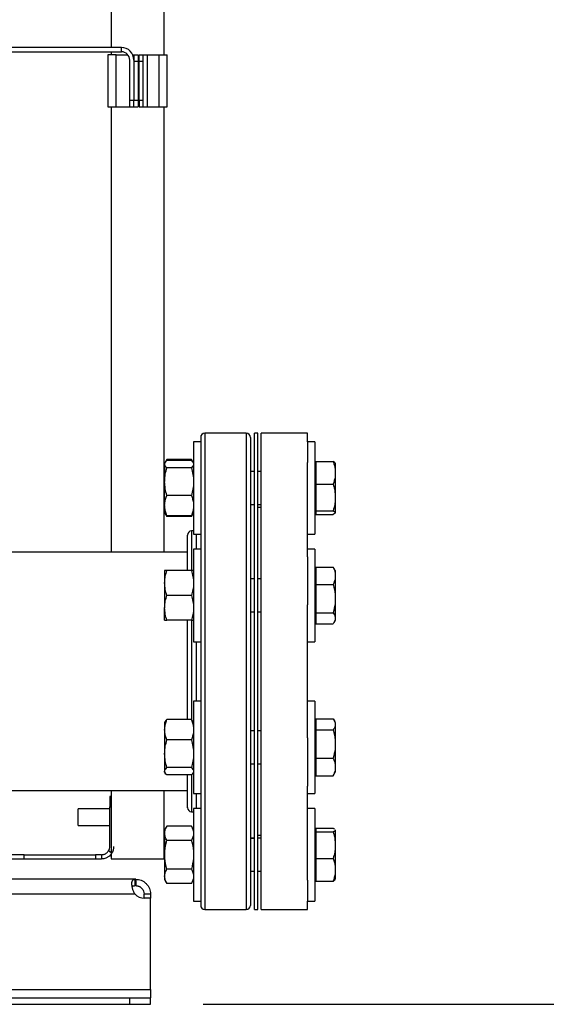
# Model space of a CAD drawing. Extents: x 0.4 to 10.6, y 0.4 to 8.1.
# Drawn here: x 8.2 to 8.7, y 2.5 to 3.4 of the extents above; entities that cross this region are included whole.
import ezdxf

# ---------------------------------------------------------------- set-up
doc = ezdxf.new("R2010")
doc.units = 0
doc.linetypes.add('SLD-SOLID', pattern=[0])
doc.layers.get('0').update_dxf_attribs({"linetype": 'CONTINUOUS'})
doc.styles.add('SLDTEXTSTYLE0', font='TXT', dxfattribs={"width": 0.75})
doc.dimstyles.new('SLDDIMSTYLE1', dxfattribs={"dimtxt": 0.125, "dimasz": 0.13, "dimexe": 0, "dimexo": 0.0625, "dimgap": 0.03125, "dimtad": 0, "dimtih": 1, "dimtoh": 1, "dimdec": 1, "dimlfac": 20, "dimrnd": 1e-09, "dimzin": 12, "dimtxsty": 'SLDTEXTSTYLE0', "dimsah": 1, "dimcen": 0.09, "dimazin": 3, "dimtfac": 1, "dimtdec": 1, "dimtofl": 0, "dimtmove": 0, "dimatfit": 3, "dimtolj": 1, "dimtzin": 12})

# ---------------------------------------------------------------- blocks, each defined once
blk = doc.blocks.new('_D_3')
at = {"color": 7, "linetype": 'SLD-SOLID'}
for p, q in [((8.65319, 4.051), (9.05173, 4.051)), ((8.92673, 4.051), (8.92673, 3.3827)), ((8.92673, 2.51597), (8.92673, 3.18426)), ((8.34481, 2.51597), (9.05173, 2.51597))]:
    blk.add_line(p, q, dxfattribs=at)
for points in [[(8.92673, 4.051), (8.90673, 3.921), (8.94673, 3.921)], [(8.92673, 2.51597), (8.94673, 2.64597), (8.90673, 2.64597)]]:
    blk.add_solid(points, dxfattribs=at)
at = {"color": 7, "linetype": 'SLD-SOLID', "insert": (8.76509, 3.3454), "char_height": 0.125, "attachment_point": 1, "style": 'SLDTEXTSTYLE0'}
blk.add_mtext('30.7', dxfattribs=at)

msp = doc.modelspace()

# ---------------------------------------------------------------- linework, layer by layer
at = {"color": 7, "linetype": 'SLD-SOLID'}
for p, q in [((8.2576, 4.03522), (8.2576, 3.41994)), ((8.3076, 3.48997), (8.3076, 3.41305)), ((8.26734, 3.41994), (8.05759, 3.41994)), ((8.09132, 3.41601), (8.26734, 3.41601)), ((8.2576, 3.41601), (8.2576, 3.41305)), ((8.26734, 3.41601), (8.26734, 3.41994)), ((8.25455, 3.41305), (8.25455, 3.36384)), ((8.26242, 3.41305), (8.25455, 3.41305)), ((8.26242, 3.36384), (8.26242, 3.41305)), ((8.26242, 3.41305), (8.27349, 3.41305)), ((8.27522, 3.36975), (8.27522, 3.40813)), ((8.27808, 3.41305), (8.27916, 3.41305)), ((8.27916, 3.41305), (8.27916, 3.40813)), ((8.27916, 3.41305), (8.28309, 3.41305)), ((8.27916, 3.40813), (8.27916, 3.36975)), ((8.27916, 3.40715), (8.28309, 3.40715)), ((8.27916, 3.40715), (8.27916, 3.36975)), ((8.28309, 3.41305), (8.28309, 3.40715)), ((8.28309, 3.40715), (8.28309, 3.36975)), ((8.28408, 3.41305), (8.28801, 3.41305)), ((8.28408, 3.40715), (8.28408, 3.41305)), ((8.28408, 3.40715), (8.28801, 3.40715)), ((8.28408, 3.36975), (8.28408, 3.40715)), ((8.28801, 3.40715), (8.28801, 3.41305)), ((8.28801, 3.41305), (8.29195, 3.41305)), ((8.28801, 3.36975), (8.28801, 3.40715)), ((8.29195, 3.36384), (8.29195, 3.41305)), ((8.29195, 3.41305), (8.30278, 3.41305)), ((8.30278, 3.41305), (8.30278, 3.36384)), ((8.30278, 3.41305), (8.31065, 3.41305)), ((8.31065, 3.36384), (8.31065, 3.41305)), ((8.27522, 3.36384), (8.27522, 3.36975)), ((8.27916, 3.36975), (8.27522, 3.36975)), ((8.27916, 3.36384), (8.27916, 3.36975)), ((8.28309, 3.36975), (8.27916, 3.36975)), ((8.28309, 3.36975), (8.28309, 3.36384)), ((8.28801, 3.36975), (8.28408, 3.36975)), ((8.28408, 3.36975), (8.28408, 3.36384)), ((8.28801, 3.36384), (8.28801, 3.36975)), ((8.25455, 3.36384), (8.26242, 3.36384)), ((8.2576, 3.36384), (8.2576, 2.94303)), ((8.26242, 3.36384), (8.27522, 3.36384)), ((8.27522, 3.36384), (8.27916, 3.36384)), ((8.27916, 3.36384), (8.28309, 3.36384)), ((8.28408, 3.36384), (8.28801, 3.36384)), ((8.28801, 3.36384), (8.29195, 3.36384)), ((8.29195, 3.36384), (8.30278, 3.36384)), ((8.30278, 3.36384), (8.31065, 3.36384)), ((8.3076, 3.36384), (8.3076, 2.94303)), ((8.38536, 3.05553), (8.34624, 3.05553)), ((8.39636, 3.05553), (8.39324, 3.05553)), ((8.39324, 2.83053), (8.39324, 3.05553)), ((8.39636, 2.83053), (8.39636, 3.05553)), ((8.44336, 3.05553), (8.39949, 3.05553)), ((8.39949, 2.83053), (8.39949, 3.05553)), ((8.44336, 3.04751), (8.44336, 3.05553)), ((8.3423, 3.04751), (8.3356, 3.04751)), ((8.3356, 3.04751), (8.3356, 2.96001)), ((8.3423, 3.04751), (8.3423, 2.96001)), ((8.45006, 3.04751), (8.44336, 3.04751)), ((8.44336, 3.04751), (8.44336, 3.02772)), ((8.45006, 3.04751), (8.45006, 2.96001)), ((8.30875, 3.02805), (8.30826, 3.0272)), ((8.30826, 3.0272), (8.30826, 3.0264)), ((8.30826, 3.0264), (8.30826, 3.00983)), ((8.31035, 3.03082), (8.30881, 3.02817)), ((8.30946, 3.02891), (8.31035, 3.03082)), ((8.33351, 3.03082), (8.31035, 3.03082)), ((8.33351, 3.0299), (8.31035, 3.0299)), ((8.33507, 3.02812), (8.33351, 3.03082)), ((8.33351, 3.03082), (8.33438, 3.02891)), ((8.3356, 3.0272), (8.33511, 3.02805)), ((8.44336, 2.93889), (8.44336, 3.02772)), ((8.45106, 3.0272), (8.45006, 3.0272)), ((8.45106, 3.02877), (8.45106, 3.00731)), ((8.45106, 3.02877), (8.46754, 3.02877)), ((8.46959, 3.02727), (8.46959, 3.01941)), ((8.33351, 3.0229), (8.31035, 3.0229)), ((8.39324, 3.01939), (8.3893, 3.01939)), ((8.39949, 3.01939), (8.39636, 3.01939)), ((8.46959, 3.01941), (8.46959, 3.01667)), ((8.46959, 3.01667), (8.46959, 2.9964)), ((8.30826, 2.98719), (8.30826, 3.00983)), ((8.45106, 3.00731), (8.46754, 3.00731)), ((8.45106, 3.00731), (8.45106, 2.9948)), ((8.33351, 2.99676), (8.31035, 2.99676)), ((8.46959, 2.9964), (8.46959, 2.99321)), ((8.30826, 2.98719), (8.30826, 2.98032)), ((8.3893, 2.98814), (8.39324, 2.98814)), ((8.39324, 2.98801), (8.3893, 2.98801)), ((8.39636, 2.98814), (8.39949, 2.98814)), ((8.45106, 2.9948), (8.45106, 2.9823)), ((8.46959, 2.99321), (8.46959, 2.98076)), ((8.30826, 2.98032), (8.30875, 2.97947)), ((8.30875, 2.97947), (8.31035, 2.9767)), ((8.31035, 2.9767), (8.30949, 2.97858)), ((8.33351, 2.97762), (8.31035, 2.97762)), ((8.33351, 2.9767), (8.33511, 2.97948)), ((8.33441, 2.97864), (8.33351, 2.9767)), ((8.33511, 2.97948), (8.3356, 2.98032)), ((8.39949, 2.98528), (8.39636, 2.98528)), ((8.45006, 2.98032), (8.45106, 2.98032)), ((8.45106, 2.9823), (8.46754, 2.9823)), ((8.45106, 2.9823), (8.45106, 2.98059)), ((8.45106, 2.98059), (8.45106, 2.98047)), ((8.45106, 2.98047), (8.45106, 2.97876)), ((8.45106, 2.97876), (8.46754, 2.97876)), ((8.46936, 2.97991), (8.46754, 2.97876)), ((8.46959, 2.9803), (8.46948, 2.98012)), ((8.46959, 2.98076), (8.46959, 2.9803)), ((8.46959, 2.9803), (8.46959, 2.98026)), ((8.33351, 2.9767), (8.31035, 2.9767)), ((8.3356, 2.96329), (8.33374, 2.96329)), ((8.3356, 2.96001), (8.3423, 2.96001)), ((8.44336, 2.96001), (8.45006, 2.96001)), ((8.3298, 2.94303), (7.44186, 2.94303)), ((8.3423, 2.94604), (8.3356, 2.94604)), ((8.3356, 2.94604), (8.3356, 2.85854)), ((8.3423, 2.94604), (8.3423, 2.85854)), ((8.45006, 2.94604), (8.44336, 2.94604)), ((8.45006, 2.94604), (8.45006, 2.85854)), ((8.44336, 2.93889), (8.44336, 2.89335)), ((8.30826, 2.92572), (8.30826, 2.91401)), ((8.33351, 2.92572), (8.31035, 2.92572)), ((8.45106, 2.92572), (8.45006, 2.92572)), ((8.45106, 2.92912), (8.46754, 2.92912)), ((8.45106, 2.92912), (8.45106, 2.91266)), ((8.46844, 2.92763), (8.46754, 2.92912)), ((8.46959, 2.92579), (8.46851, 2.92766)), ((8.46959, 2.92579), (8.46959, 2.92194)), ((8.46959, 2.92194), (8.46959, 2.91984)), ((8.30826, 2.91401), (8.30826, 2.89057)), ((8.39324, 2.91791), (8.3893, 2.91791)), ((8.39949, 2.91791), (8.39636, 2.91791)), ((8.45106, 2.91266), (8.45106, 2.88582)), ((8.45106, 2.91266), (8.46754, 2.91266)), ((8.46959, 2.91984), (8.46959, 2.90095)), ((8.33351, 2.90229), (8.31035, 2.90229)), ((8.44336, 2.83053), (8.44336, 2.89335)), ((8.46959, 2.90095), (8.46959, 2.89753)), ((8.46959, 2.89753), (8.46959, 2.8813)), ((8.30826, 2.87885), (8.30826, 2.89057)), ((8.3893, 2.88666), (8.39324, 2.88666)), ((8.39636, 2.88666), (8.39949, 2.88666)), ((8.45106, 2.88582), (8.46754, 2.88582)), ((8.45106, 2.88582), (8.45106, 2.88064)), ((8.33351, 2.87885), (8.31035, 2.87885)), ((8.45006, 2.87885), (8.45106, 2.87885)), ((8.45106, 2.88064), (8.45106, 2.87546)), ((8.45106, 2.87546), (8.46754, 2.87546)), ((8.46851, 2.87692), (8.46959, 2.87879)), ((8.46959, 2.8813), (8.46959, 2.87998)), ((8.46959, 2.87998), (8.46959, 2.87879)), ((8.3356, 2.85854), (8.3423, 2.85854)), ((8.44336, 2.85854), (8.45006, 2.85854)), ((8.39324, 2.60553), (8.39324, 2.83053)), ((8.39636, 2.60553), (8.39636, 2.83053)), ((8.39949, 2.60553), (8.39949, 2.83053)), ((8.44336, 2.76772), (8.44336, 2.83053)), ((8.3423, 2.80253), (8.3356, 2.80253)), ((8.3356, 2.80253), (8.3356, 2.71503)), ((8.3423, 2.80253), (8.3423, 2.71503)), ((8.45006, 2.80253), (8.44336, 2.80253)), ((8.45006, 2.80253), (8.45006, 2.71503)), ((8.30874, 2.78307), (8.30826, 2.78222)), ((8.30826, 2.78222), (8.30826, 2.77535)), ((8.33351, 2.78492), (8.31035, 2.78492)), ((8.3356, 2.78222), (8.33511, 2.78307)), ((8.45106, 2.78222), (8.45006, 2.78222)), ((8.45106, 2.78561), (8.45106, 2.78044)), ((8.45106, 2.78561), (8.46754, 2.78561)), ((8.45106, 2.78561), (8.46754, 2.78561)), ((8.46959, 2.78228), (8.46852, 2.78414)), ((8.46959, 2.78228), (8.46959, 2.7811)), ((8.30826, 2.77535), (8.30826, 2.75271)), ((8.39324, 2.77441), (8.3893, 2.77441)), ((8.39949, 2.77441), (8.39636, 2.77441)), ((8.45106, 2.78044), (8.45106, 2.77526)), ((8.45106, 2.77526), (8.45106, 2.74843)), ((8.45106, 2.77526), (8.46754, 2.77526)), ((8.46959, 2.7811), (8.46959, 2.77978)), ((8.46959, 2.77978), (8.46959, 2.76356)), ((8.33351, 2.76579), (8.31035, 2.76579)), ((8.44336, 2.76772), (8.44336, 2.72218)), ((8.46959, 2.76356), (8.46959, 2.76014)), ((8.46959, 2.76014), (8.46959, 2.74124)), ((8.30826, 2.75271), (8.30826, 2.73614)), ((8.45106, 2.74843), (8.46754, 2.74843)), ((8.45106, 2.74843), (8.45106, 2.73195)), ((8.30826, 2.73534), (8.30826, 2.73614)), ((8.30826, 2.73534), (8.30874, 2.7345)), ((8.33351, 2.73964), (8.31035, 2.73964)), ((8.33511, 2.73449), (8.3356, 2.73534)), ((8.3893, 2.74316), (8.39324, 2.74316)), ((8.39636, 2.74316), (8.39949, 2.74316)), ((8.45006, 2.73534), (8.45106, 2.73534)), ((8.46852, 2.73341), (8.46959, 2.73528)), ((8.46959, 2.74124), (8.46959, 2.73914)), ((8.46959, 2.73914), (8.46959, 2.73528)), ((8.33351, 2.73264), (8.31035, 2.73264)), ((8.45106, 2.73195), (8.46754, 2.73195)), ((8.45106, 2.73195), (8.46754, 2.73195)), ((8.45106, 2.73195), (8.45106, 2.73195)), ((8.46754, 2.73195), (8.46851, 2.73345)), ((8.46851, 2.73341), (8.46852, 2.73341)), ((6.48817, 2.71803), (8.3298, 2.71803)), ((8.2576, 2.71803), (8.2576, 2.65336)), ((8.3076, 2.71803), (8.3076, 2.65336)), ((8.44336, 2.63334), (8.44336, 2.72218)), ((8.25642, 2.71241), (8.25642, 2.70257)), ((8.2576, 2.71241), (8.25642, 2.71241)), ((8.3356, 2.71503), (8.3423, 2.71503)), ((8.44336, 2.71503), (8.45006, 2.71503)), ((8.25642, 2.70054), (8.22635, 2.70054)), ((8.22635, 2.69273), (8.22635, 2.70054)), ((8.25642, 2.66517), (8.25642, 2.70257)), ((8.33374, 2.69778), (8.3356, 2.69778)), ((8.3423, 2.70106), (8.3356, 2.70106)), ((8.3356, 2.70106), (8.3356, 2.61356)), ((8.3423, 2.70106), (8.3423, 2.61356)), ((8.45006, 2.70106), (8.44336, 2.70106)), ((8.45006, 2.70106), (8.45006, 2.61356)), ((8.22635, 2.68492), (8.22635, 2.69273)), ((8.22635, 2.68492), (8.25642, 2.68492)), ((8.31035, 2.68437), (8.30826, 2.68074)), ((8.30826, 2.68074), (8.30826, 2.6776)), ((8.33351, 2.68437), (8.31035, 2.68437)), ((8.3356, 2.68074), (8.33351, 2.68437)), ((8.45106, 2.68074), (8.45006, 2.68074)), ((8.45106, 2.68231), (8.45106, 2.6823)), ((8.45106, 2.68231), (8.46754, 2.68231)), ((8.45106, 2.6823), (8.45106, 2.6806)), ((8.45106, 2.6823), (8.46754, 2.6823)), ((8.45106, 2.6806), (8.45106, 2.68049)), ((8.45106, 2.68049), (8.45106, 2.67878)), ((8.46939, 2.68094), (8.46959, 2.68076)), ((8.46959, 2.6808), (8.46959, 2.68076)), ((8.46959, 2.68076), (8.46959, 2.68032)), ((8.46959, 2.68032), (8.46959, 2.66787)), ((8.30826, 2.6776), (8.30826, 2.65731)), ((8.33351, 2.67084), (8.31035, 2.67084)), ((8.3893, 2.67305), (8.39324, 2.67305)), ((8.39324, 2.67293), (8.3893, 2.67293)), ((8.39636, 2.67578), (8.39949, 2.67578)), ((8.39949, 2.67293), (8.39636, 2.67293)), ((8.45106, 2.67878), (8.45106, 2.66628)), ((8.45106, 2.67878), (8.46754, 2.67878)), ((8.45106, 2.66628), (8.45106, 2.65378)), ((8.46959, 2.66787), (8.46959, 2.66469)), ((8.46959, 2.66469), (8.46959, 2.64441)), ((8.17558, 2.6573), (8.16166, 2.6573)), ((8.16166, 2.65336), (8.17558, 2.65336)), ((8.17558, 2.65336), (8.17558, 2.6573)), ((8.17558, 2.6573), (8.24279, 2.6573)), ((8.17558, 2.65336), (8.24279, 2.65336)), ((8.24279, 2.6573), (8.24279, 2.65336)), ((8.24855, 2.6573), (8.24279, 2.6573)), ((8.24279, 2.65336), (8.24855, 2.65336)), ((8.24855, 2.6573), (8.24855, 2.65336)), ((8.2576, 2.65336), (8.3076, 2.65336)), ((8.30826, 2.65731), (8.30826, 2.63701)), ((8.45106, 2.65378), (8.45106, 2.6323)), ((8.45106, 2.65378), (8.46754, 2.65378)), ((8.33351, 2.64377), (8.31035, 2.64377)), ((8.46959, 2.64441), (8.46959, 2.64167)), ((8.28047, 2.63408), (6.5375, 2.63408)), ((8.28047, 2.62807), (8.28047, 2.63408)), ((8.28093, 2.63408), (8.28047, 2.63408)), ((8.28093, 2.63408), (8.28093, 2.62807)), ((8.30826, 2.63701), (8.30826, 2.63387)), ((8.30826, 2.63387), (8.31035, 2.63024)), ((8.33351, 2.63024), (8.3356, 2.63387)), ((8.3893, 2.64168), (8.39324, 2.64168)), ((8.39636, 2.64168), (8.39949, 2.64168)), ((8.44336, 2.63334), (8.44336, 2.61356)), ((8.45006, 2.63387), (8.45106, 2.63387)), ((8.46959, 2.64167), (8.46959, 2.6338)), ((8.28093, 2.62807), (8.28047, 2.62807)), ((8.33351, 2.63024), (8.31035, 2.63024)), ((8.45106, 2.6323), (8.46754, 2.6323)), ((8.45106, 2.6323), (8.45106, 2.6323)), ((8.45106, 2.6323), (8.46754, 2.6323)), ((6.5378, 2.6202), (8.28017, 2.6202)), ((8.28881, 2.6202), (8.29481, 2.6202)), ((8.28881, 2.61618), (8.28881, 2.6202)), ((8.29481, 2.61618), (8.28885, 2.61618)), ((8.29481, 2.61618), (8.28905, 2.61618)), ((8.29481, 2.6202), (8.29481, 2.61618)), ((8.29481, 2.52985), (8.29481, 2.61618)), ((8.29481, 2.61618), (8.29481, 2.61618)), ((8.3356, 2.61356), (8.3423, 2.61356)), ((8.34624, 2.60553), (8.38536, 2.60553)), ((8.39324, 2.60553), (8.39636, 2.60553)), ((8.39949, 2.60553), (8.44336, 2.60553)), ((8.44336, 2.61356), (8.45006, 2.61356)), ((8.44336, 2.60553), (8.44336, 2.61356)), ((6.52316, 2.52985), (8.29481, 2.52985)), ((6.54284, 2.52197), (8.27513, 2.52197)), ((8.27513, 2.52197), (8.27513, 2.51597)), ((8.27513, 2.52197), (8.29481, 2.52197)), ((8.29481, 2.52985), (8.29481, 2.52197)), ((8.29481, 2.51597), (8.29481, 2.52197)), ((6.54284, 2.51597), (8.27513, 2.51597)), ((8.27513, 2.51597), (8.29481, 2.51597))]:
    msp.add_line(p, q, dxfattribs=at)
at = {"color": 8, "linetype": 'SLD-SOLID'}
for p, q in [((8.34624, 3.05553), (8.34624, 2.60553)), ((8.38536, 3.05553), (8.38536, 2.60553)), ((8.33374, 2.96329), (8.33374, 2.92584)), ((8.33836, 2.94604), (8.33836, 2.96001)), ((8.33374, 2.87892), (8.33374, 2.78462)), ((8.33836, 2.80253), (8.33836, 2.85854)), ((8.33374, 2.73275), (8.33374, 2.70789)), ((8.33374, 2.70789), (8.33374, 2.69778)), ((8.33836, 2.70106), (8.33836, 2.71503)), ((8.25642, 2.70257), (8.2576, 2.70257)), ((8.2576, 2.65917), (8.25511, 2.66082))]:
    msp.add_line(p, q, dxfattribs=at)
at = {"color": 7, "linetype": 'SLD-SOLID'}
for centre, radius, start, end in [((8.26734, 3.40813), 0.01181, 360, 90), ((8.26734, 3.40813), 0.00787, 360, 90), ((8.34624, 3.0516), 0.00394, 90, 180), ((8.38536, 3.0516), 0.00394, 0, 90), ((8.33374, 2.95935), 0.00394, 90, 180), ((8.33374, 2.70172), 0.00394, 180, 270), ((8.24855, 2.66517), 0.00787, 326.44269, 360), ((8.24855, 2.66517), 0.01181, 326.44269, 360), ((8.28905, 2.62799), 0.01181, 221.26454, 270), ((8.34624, 2.60947), 0.00394, 180, 270), ((8.38536, 2.60947), 0.00394, 270, 0)]:
    msp.add_arc(centre, radius, start, end, dxfattribs=at)
for points, knots in [([(8.3423, 3.05145), (8.3423, 3.05136), (8.3423, 3.05115), (8.3423, 3.0481), (8.3423, 3.04279), (8.3423, 3.03513), (8.3423, 3.02531), (8.3423, 3.01477), (8.3423, 3.00438), (8.3423, 2.99478), (8.3423, 2.98288), (8.3423, 2.96842), (8.3423, 2.95123), (8.3423, 2.93348), (8.3423, 2.91525), (8.3423, 2.89632), (8.3423, 2.87642), (8.3423, 2.85553), (8.3423, 2.83387), (8.3423, 2.81173), (8.3423, 2.78943), (8.3423, 2.76733), (8.3423, 2.74579), (8.3423, 2.72515), (8.3423, 2.70787), (8.3423, 2.69371), (8.3423, 2.68232), (8.3423, 2.67), (8.3423, 2.65729), (8.3423, 2.64496), (8.3423, 2.63448), (8.3423, 2.629), (8.3423, 2.6263)], [0, 0, 0, 0, 0.030742, 0.067782, 0.105216, 0.142851, 0.180485, 0.21792, 0.242616, 0.267128, 0.291442, 0.327166, 0.362006, 0.39584, 0.428573, 0.461306, 0.49514, 0.52998, 0.565704, 0.602169, 0.639209, 0.676643, 0.714278, 0.751912, 0.789347, 0.814043, 0.838555, 0.862869, 0.898593, 0.933433, 0.967267, 1, 1, 1, 1]), ([(8.3893, 3.05145), (8.3893, 3.05136), (8.3893, 3.05115), (8.3893, 3.0481), (8.3893, 3.04279), (8.3893, 3.03513), (8.3893, 3.02531), (8.3893, 3.01477), (8.3893, 3.00438), (8.3893, 2.99478), (8.3893, 2.98288), (8.3893, 2.96842), (8.3893, 2.95123), (8.3893, 2.93348), (8.3893, 2.91525), (8.3893, 2.89632), (8.3893, 2.87642), (8.3893, 2.85553), (8.3893, 2.83387), (8.3893, 2.81173), (8.3893, 2.78943), (8.3893, 2.76733), (8.3893, 2.74579), (8.3893, 2.72515), (8.3893, 2.70787), (8.3893, 2.69371), (8.3893, 2.68232), (8.3893, 2.67), (8.3893, 2.65729), (8.3893, 2.64496), (8.3893, 2.63448), (8.3893, 2.629), (8.3893, 2.6263)], [0, 0, 0, 0, 0.030742, 0.067782, 0.105216, 0.142851, 0.180485, 0.21792, 0.242616, 0.267128, 0.291442, 0.327166, 0.362006, 0.39584, 0.428573, 0.461306, 0.49514, 0.52998, 0.565704, 0.602169, 0.639209, 0.676643, 0.714278, 0.751912, 0.789347, 0.814043, 0.838555, 0.862869, 0.898593, 0.933433, 0.967267, 1, 1, 1, 1]), ([(8.30826, 3.0264), (8.30826, 3.02648), (8.30828, 3.02711), (8.30873, 3.0283), (8.30981, 3.02936), (8.31035, 3.0299)], [0, 0, 0, 0, 0.0701, 0.530787, 1, 1, 1, 1]), ([(8.31035, 3.0229), (8.30976, 3.02347), (8.30858, 3.02461), (8.30836, 3.0258), (8.30826, 3.0264)], [0, 0, 0, 0, 0.495457, 1, 1, 1, 1]), ([(8.33351, 3.0299), (8.33416, 3.02934), (8.33487, 3.02872), (8.33506, 3.02808), (8.33508, 3.02803)], [0, 0, 0, 0, 0.916238, 1, 1, 1, 1]), ([(8.3356, 3.0264), (8.3356, 3.02632), (8.33558, 3.02569), (8.33512, 3.0245), (8.33405, 3.02344), (8.33351, 3.0229)], [0, 0, 0, 0, 0.070097, 0.530789, 1, 1, 1, 1]), ([(8.46754, 3.02877), (8.46777, 3.0281), (8.46885, 3.02505), (8.46927, 3.02188), (8.46959, 3.01941)], [0, 0, 0, 0, 0.218976, 1, 1, 1, 1]), ([(8.46948, 3.02741), (8.46945, 3.02748), (8.4692, 3.02794), (8.4683, 3.02839), (8.46754, 3.02877)], [0, 0, 0, 0, 0.153627, 1, 1, 1, 1]), ([(8.30826, 3.00983), (8.30826, 3.01014), (8.30828, 3.01248), (8.30873, 3.01691), (8.30981, 3.02089), (8.31035, 3.0229)], [0, 0, 0, 0, 0.070099, 0.530788, 1, 1, 1, 1]), ([(8.33351, 3.0229), (8.33409, 3.02078), (8.33527, 3.01649), (8.33549, 3.01206), (8.3356, 3.00983)], [0, 0, 0, 0, 0.495459, 1, 1, 1, 1]), ([(8.46959, 3.01667), (8.46953, 3.01588), (8.46928, 3.01271), (8.46828, 3.00962), (8.46754, 3.00731)], [0, 0, 0, 0, 0.2506186, 1, 1, 1, 1]), ([(8.31035, 2.99676), (8.30976, 2.99888), (8.30858, 3.00316), (8.30836, 3.00759), (8.30826, 3.00983)], [0, 0, 0, 0, 0.495459, 1, 1, 1, 1]), ([(8.3356, 3.00983), (8.3356, 3.00952), (8.33558, 3.00717), (8.33512, 3.00275), (8.33405, 2.99877), (8.33351, 2.99676)], [0, 0, 0, 0, 0.070099, 0.5307885, 1, 1, 1, 1]), ([(8.46754, 3.00731), (8.46796, 3.00586), (8.46902, 3.00229), (8.46938, 2.99859), (8.46959, 2.9964)], [0, 0, 0, 0, 0.4053924, 1, 1, 1, 1]), ([(8.30826, 2.98719), (8.30828, 2.98797), (8.30838, 2.99121), (8.3095, 2.99437), (8.31035, 2.99676)], [0, 0, 0, 0, 0.24275, 1, 1, 1, 1]), ([(8.33351, 2.99676), (8.33435, 2.99437), (8.33547, 2.99121), (8.33557, 2.98797), (8.3356, 2.98719)], [0, 0, 0, 0, 0.75725, 1, 1, 1, 1]), ([(8.31035, 2.97762), (8.31008, 2.97832), (8.30934, 2.98022), (8.30847, 2.98341), (8.30833, 2.98593), (8.30826, 2.98719)], [0, 0, 0, 0, 0.224553, 0.609779, 1, 1, 1, 1]), ([(8.3356, 2.98719), (8.33553, 2.98594), (8.33539, 2.98343), (8.33452, 2.98024), (8.33378, 2.97832), (8.33351, 2.97762)], [0, 0, 0, 0, 0.384905, 0.775447, 1, 1, 1, 1]), ([(8.46959, 2.99321), (8.46945, 2.99156), (8.46914, 2.98787), (8.46811, 2.98428), (8.46754, 2.9823)], [0, 0, 0, 0, 0.447285, 1, 1, 1, 1]), ([(8.30879, 2.9795), (8.30882, 2.97941), (8.30904, 2.97877), (8.30974, 2.97816), (8.31035, 2.97762)], [0, 0, 0, 0, 0.131942, 1, 1, 1, 1]), ([(8.33351, 2.97762), (8.33416, 2.97819), (8.33487, 2.9788), (8.33506, 2.97944), (8.33508, 2.9795)], [0, 0, 0, 0, 0.916232, 1, 1, 1, 1]), ([(8.46754, 2.9823), (8.46777, 2.98219), (8.46885, 2.98169), (8.46927, 2.98116), (8.46959, 2.98076)], [0, 0, 0, 0, 0.218966, 1, 1, 1, 1]), ([(8.3298, 2.92572), (8.3298, 2.92811), (8.3298, 2.9342), (8.3298, 2.94219), (8.3298, 2.94908), (8.3298, 2.95389), (8.3298, 2.95703), (8.3298, 2.95901), (8.3298, 2.95924), (8.3298, 2.95935)], [0, 0, 0, 0, 0.1112721, 0.2844048, 0.4592791, 0.5934467, 0.7287376, 0.8644829, 1, 1, 1, 1]), ([(8.30826, 2.91401), (8.30826, 2.91428), (8.30828, 2.91639), (8.30873, 2.92035), (8.30981, 2.92392), (8.31035, 2.92572)], [0, 0, 0, 0, 0.070098, 0.530789, 1, 1, 1, 1]), ([(8.31035, 2.92572), (8.3095, 2.92572), (8.30838, 2.92572), (8.30828, 2.92572), (8.30826, 2.92572)], [0, 0, 0, 0, 0.75725, 1, 1, 1, 1]), ([(8.33351, 2.92572), (8.33409, 2.92382), (8.33527, 2.91998), (8.33549, 2.91601), (8.3356, 2.91401)], [0, 0, 0, 0, 0.495457, 1, 1, 1, 1]), ([(8.3356, 2.92572), (8.33557, 2.92572), (8.33547, 2.92572), (8.33435, 2.92572), (8.33351, 2.92572)], [0, 0, 0, 0, 0.24275, 1, 1, 1, 1]), ([(8.46754, 2.92912), (8.46777, 2.92861), (8.46885, 2.92626), (8.46927, 2.92383), (8.46959, 2.92194)], [0, 0, 0, 0, 0.218974, 1, 1, 1, 1]), ([(8.31035, 2.90229), (8.30976, 2.90419), (8.30858, 2.90803), (8.30836, 2.912), (8.30826, 2.91401)], [0, 0, 0, 0, 0.495457, 1, 1, 1, 1]), ([(8.3356, 2.91401), (8.3356, 2.91373), (8.33558, 2.91162), (8.33512, 2.90766), (8.33405, 2.90409), (8.33351, 2.90229)], [0, 0, 0, 0, 0.070098, 0.53079, 1, 1, 1, 1]), ([(8.46959, 2.91984), (8.46953, 2.91923), (8.46928, 2.9168), (8.46828, 2.91443), (8.46754, 2.91266)], [0, 0, 0, 0, 0.2506194, 1, 1, 1, 1]), ([(8.46754, 2.91266), (8.46777, 2.91182), (8.46885, 2.908), (8.46927, 2.90404), (8.46959, 2.90095)], [0, 0, 0, 0, 0.218977, 1, 1, 1, 1]), ([(8.30826, 2.89057), (8.30826, 2.89085), (8.30828, 2.89295), (8.30873, 2.89692), (8.30981, 2.90049), (8.31035, 2.90229)], [0, 0, 0, 0, 0.070099, 0.530789, 1, 1, 1, 1]), ([(8.33351, 2.90229), (8.33409, 2.90038), (8.33527, 2.89654), (8.33549, 2.89257), (8.3356, 2.89057)], [0, 0, 0, 0, 0.495457, 1, 1, 1, 1]), ([(8.46959, 2.89753), (8.46953, 2.89654), (8.46928, 2.89257), (8.46828, 2.88871), (8.46754, 2.88582)], [0, 0, 0, 0, 0.250617, 1, 1, 1, 1]), ([(8.31035, 2.87885), (8.30976, 2.88075), (8.30858, 2.88459), (8.30836, 2.88856), (8.30826, 2.89057)], [0, 0, 0, 0, 0.495457, 1, 1, 1, 1]), ([(8.3356, 2.89057), (8.3356, 2.89029), (8.33558, 2.88819), (8.33512, 2.88422), (8.33405, 2.88065), (8.33351, 2.87885)], [0, 0, 0, 0, 0.070098, 0.53079, 1, 1, 1, 1]), ([(8.46754, 2.88582), (8.46796, 2.88522), (8.46902, 2.88374), (8.46938, 2.88221), (8.46959, 2.8813)], [0, 0, 0, 0, 0.4053999, 1, 1, 1, 1]), ([(8.30826, 2.87885), (8.30828, 2.87885), (8.30838, 2.87885), (8.3095, 2.87885), (8.31035, 2.87885)], [0, 0, 0, 0, 0.24275, 1, 1, 1, 1]), ([(8.3298, 2.78492), (8.3298, 2.78779), (8.3298, 2.79456), (8.3298, 2.80559), (8.3298, 2.81779), (8.3298, 2.83157), (8.3298, 2.84693), (8.3298, 2.86339), (8.3298, 2.87378), (8.3298, 2.87885)], [0, 0, 0, 0, 0.095408, 0.225451, 0.352631, 0.479821, 0.654975, 0.831782, 1, 1, 1, 1]), ([(8.33351, 2.87885), (8.33435, 2.87885), (8.33547, 2.87885), (8.33557, 2.87885), (8.3356, 2.87885)], [0, 0, 0, 0, 0.75725, 1, 1, 1, 1]), ([(8.46959, 2.87998), (8.46945, 2.87929), (8.46914, 2.87776), (8.46811, 2.87628), (8.46754, 2.87546)], [0, 0, 0, 0, 0.447284, 1, 1, 1, 1]), ([(8.30826, 2.77535), (8.30832, 2.7766), (8.30846, 2.77911), (8.30934, 2.7823), (8.31008, 2.78422), (8.31035, 2.78492)], [0, 0, 0, 0, 0.3849063, 0.7754461, 1, 1, 1, 1]), ([(8.31035, 2.78492), (8.3097, 2.78436), (8.30898, 2.78374), (8.30879, 2.7831), (8.30878, 2.78305)], [0, 0, 0, 0, 0.9162383, 1, 1, 1, 1]), ([(8.33351, 2.78492), (8.33378, 2.78422), (8.33451, 2.78232), (8.33539, 2.77913), (8.33553, 2.77662), (8.3356, 2.77535)], [0, 0, 0, 0, 0.224554, 0.609779, 1, 1, 1, 1]), ([(8.33506, 2.78305), (8.33503, 2.78313), (8.33481, 2.78377), (8.33411, 2.78439), (8.33351, 2.78492)], [0, 0, 0, 0, 0.131942, 1, 1, 1, 1]), ([(8.46754, 2.78561), (8.46796, 2.78501), (8.46902, 2.78353), (8.46938, 2.782), (8.46959, 2.7811)], [0, 0, 0, 0, 0.4053963, 1, 1, 1, 1]), ([(8.31035, 2.76579), (8.3095, 2.76817), (8.30838, 2.77133), (8.30828, 2.77457), (8.30826, 2.77535)], [0, 0, 0, 0, 0.757253, 1, 1, 1, 1]), ([(8.3356, 2.77535), (8.33557, 2.77457), (8.33547, 2.77133), (8.33435, 2.76817), (8.33351, 2.76579)], [0, 0, 0, 0, 0.242747, 1, 1, 1, 1]), ([(8.46959, 2.77978), (8.46945, 2.77909), (8.46914, 2.77756), (8.46811, 2.77608), (8.46754, 2.77526)], [0, 0, 0, 0, 0.447288, 1, 1, 1, 1]), ([(8.46754, 2.77526), (8.46777, 2.77443), (8.46885, 2.77061), (8.46927, 2.76665), (8.46959, 2.76356)], [0, 0, 0, 0, 0.218977, 1, 1, 1, 1]), ([(8.30826, 2.75271), (8.30826, 2.75302), (8.30828, 2.75537), (8.30873, 2.75979), (8.30981, 2.76378), (8.31035, 2.76579)], [0, 0, 0, 0, 0.070096, 0.530787, 1, 1, 1, 1]), ([(8.33351, 2.76579), (8.33409, 2.76366), (8.33527, 2.75938), (8.33549, 2.75495), (8.3356, 2.75271)], [0, 0, 0, 0, 0.495458, 1, 1, 1, 1]), ([(8.46959, 2.76014), (8.46953, 2.75915), (8.46928, 2.75518), (8.46828, 2.75132), (8.46754, 2.74843)], [0, 0, 0, 0, 0.250619, 1, 1, 1, 1]), ([(8.31035, 2.73964), (8.30976, 2.74177), (8.30858, 2.74605), (8.30836, 2.75048), (8.30826, 2.75271)], [0, 0, 0, 0, 0.495456, 1, 1, 1, 1]), ([(8.3356, 2.75271), (8.3356, 2.7524), (8.33558, 2.75006), (8.33512, 2.74564), (8.33405, 2.74165), (8.33351, 2.73964)], [0, 0, 0, 0, 0.070099, 0.530789, 1, 1, 1, 1]), ([(8.46754, 2.74843), (8.46777, 2.74792), (8.46885, 2.74557), (8.46927, 2.74314), (8.46959, 2.74124)], [0, 0, 0, 0, 0.218976, 1, 1, 1, 1]), ([(8.30826, 2.73614), (8.30826, 2.73623), (8.30828, 2.73685), (8.30873, 2.73804), (8.30981, 2.73911), (8.31035, 2.73964)], [0, 0, 0, 0, 0.0701, 0.530785, 1, 1, 1, 1]), ([(8.31035, 2.73264), (8.30976, 2.73321), (8.30858, 2.73436), (8.30836, 2.73554), (8.30826, 2.73614)], [0, 0, 0, 0, 0.495458, 1, 1, 1, 1]), ([(8.33351, 2.73964), (8.33409, 2.73908), (8.33527, 2.73793), (8.33549, 2.73674), (8.3356, 2.73614)], [0, 0, 0, 0, 0.495462, 1, 1, 1, 1]), ([(8.46959, 2.73914), (8.46953, 2.73853), (8.46928, 2.7361), (8.46828, 2.73373), (8.46754, 2.73195)], [0, 0, 0, 0, 0.250622, 1, 1, 1, 1]), ([(8.3298, 2.71153), (8.3298, 2.71383), (8.3298, 2.71848), (8.3298, 2.72577), (8.3298, 2.73107), (8.3298, 2.73264)], [0, 0, 0, 0, 0.409066, 0.825325, 1, 1, 1, 1]), ([(8.33506, 2.73452), (8.33503, 2.73443), (8.33481, 2.73379), (8.33411, 2.73318), (8.33351, 2.73264)], [0, 0, 0, 0, 0.131942, 1, 1, 1, 1]), ([(8.3298, 2.70178), (8.3298, 2.70176), (8.3298, 2.70159), (8.3298, 2.70241), (8.3298, 2.7043), (8.3298, 2.70731), (8.3298, 2.71012), (8.3298, 2.71153)], [0, 0, 0, 0, 0.0268993, 0.2772539, 0.5276298, 0.7638096, 1, 1, 1, 1]), ([(8.30826, 2.6776), (8.30826, 2.67776), (8.30828, 2.67898), (8.30873, 2.68127), (8.30981, 2.68333), (8.31035, 2.68437)], [0, 0, 0, 0, 0.0700964, 0.5307883, 1, 1, 1, 1]), ([(8.33351, 2.68437), (8.33409, 2.68327), (8.33527, 2.68105), (8.33549, 2.67876), (8.3356, 2.6776)], [0, 0, 0, 0, 0.495459, 1, 1, 1, 1]), ([(8.46754, 2.6823), (8.46778, 2.68219), (8.46844, 2.6819), (8.46871, 2.68159), (8.46887, 2.68139)], [0, 0, 0, 0, 0.369374, 1, 1, 1, 1]), ([(8.46959, 2.68032), (8.46953, 2.68019), (8.46928, 2.67967), (8.46828, 2.67916), (8.46754, 2.67878)], [0, 0, 0, 0, 0.25061, 1, 1, 1, 1]), ([(8.31035, 2.67084), (8.30976, 2.67194), (8.30858, 2.67415), (8.30836, 2.67645), (8.30826, 2.6776)], [0, 0, 0, 0, 0.495457, 1, 1, 1, 1]), ([(8.30826, 2.65731), (8.30832, 2.65907), (8.30846, 2.66262), (8.30934, 2.66713), (8.31008, 2.66985), (8.31035, 2.67084)], [0, 0, 0, 0, 0.384904, 0.775447, 1, 1, 1, 1]), ([(8.3356, 2.6776), (8.3356, 2.67744), (8.33558, 2.67623), (8.33512, 2.67394), (8.33405, 2.67188), (8.33351, 2.67084)], [0, 0, 0, 0, 0.0701, 0.53079, 1, 1, 1, 1]), ([(8.33351, 2.67084), (8.33378, 2.66985), (8.33451, 2.66715), (8.33539, 2.66264), (8.33553, 2.65909), (8.3356, 2.65731)], [0, 0, 0, 0, 0.224553, 0.609781, 1, 1, 1, 1]), ([(8.46754, 2.67878), (8.46796, 2.67733), (8.46902, 2.67376), (8.46938, 2.67007), (8.46959, 2.66787)], [0, 0, 0, 0, 0.405394, 1, 1, 1, 1]), ([(8.24855, 2.6573), (8.24865, 2.65729), (8.24883, 2.65729), (8.25008, 2.6574), (8.2515, 2.65782), (8.25292, 2.65856), (8.25419, 2.65958), (8.25482, 2.66043), (8.25511, 2.66082)], [0, 0, 0, 0, 0.2865015, 0.4993601, 0.6512262, 0.7741556, 0.8973029, 1, 1, 1, 1]), ([(8.46959, 2.66469), (8.46945, 2.66304), (8.46914, 2.65934), (8.46811, 2.65576), (8.46754, 2.65378)], [0, 0, 0, 0, 0.4472862, 1, 1, 1, 1]), ([(8.2576, 2.65777), (8.2571, 2.65715), (8.256, 2.6558), (8.25374, 2.65447), (8.25151, 2.65367), (8.24972, 2.65339), (8.24871, 2.65336), (8.2486, 2.65336), (8.24855, 2.65336)], [0, 0, 0, 0, 0.147538, 0.324835, 0.502394, 0.676241, 0.865894, 1, 1, 1, 1]), ([(8.31035, 2.64377), (8.3095, 2.64715), (8.30838, 2.65162), (8.30828, 2.6562), (8.30826, 2.65731)], [0, 0, 0, 0, 0.757249, 1, 1, 1, 1]), ([(8.3356, 2.65731), (8.33557, 2.6562), (8.33547, 2.65162), (8.33435, 2.64715), (8.33351, 2.64377)], [0, 0, 0, 0, 0.242751, 1, 1, 1, 1]), ([(8.46754, 2.65378), (8.46777, 2.65311), (8.46885, 2.65005), (8.46927, 2.64688), (8.46959, 2.64441)], [0, 0, 0, 0, 0.218974, 1, 1, 1, 1]), ([(8.30826, 2.63701), (8.30826, 2.63717), (8.30828, 2.63838), (8.30873, 2.64067), (8.30981, 2.64273), (8.31035, 2.64377)], [0, 0, 0, 0, 0.0701, 0.53079, 1, 1, 1, 1]), ([(8.33351, 2.64377), (8.33409, 2.64268), (8.33527, 2.64046), (8.33549, 2.63817), (8.3356, 2.63701)], [0, 0, 0, 0, 0.495458, 1, 1, 1, 1]), ([(8.28017, 2.6202), (8.27965, 2.62101), (8.27921, 2.62186), (8.27847, 2.62358), (8.27816, 2.62447), (8.2778, 2.62576), (8.2777, 2.62618), (8.27752, 2.62701), (8.27745, 2.62743), (8.27728, 2.62862), (8.27723, 2.62936), (8.27725, 2.63037), (8.27727, 2.6307), (8.27734, 2.6313), (8.27739, 2.63157), (8.27753, 2.63209), (8.27761, 2.63232), (8.27781, 2.63275), (8.27793, 2.63295), (8.27832, 2.63345), (8.27865, 2.63369), (8.27945, 2.63401), (8.27992, 2.63408), (8.28047, 2.63408)], [0, 0, 0, 0, 0.125, 0.125, 0.25, 0.25, 0.3125, 0.3125, 0.375, 0.375, 0.5, 0.5, 0.5625, 0.5625, 0.625, 0.625, 0.6875, 0.6875, 0.75, 0.75, 0.875, 0.875, 1, 1, 1, 1]), ([(8.28093, 2.63408), (8.28173, 2.63408), (8.28256, 2.63401), (8.28426, 2.6337), (8.28515, 2.63345), (8.28642, 2.63295), (8.28684, 2.63276), (8.28768, 2.63234), (8.28809, 2.6321), (8.28929, 2.63132), (8.29003, 2.63073), (8.29104, 2.62972), (8.29137, 2.62936), (8.29198, 2.62862), (8.29226, 2.62823), (8.29278, 2.62744), (8.29302, 2.62704), (8.29345, 2.6262), (8.29365, 2.62577), (8.29417, 2.62448), (8.29441, 2.62361), (8.29474, 2.62187), (8.29481, 2.62101), (8.29481, 2.6202)], [0, 0, 0, 0, 0.125, 0.125, 0.25, 0.25, 0.3125, 0.3125, 0.375, 0.375, 0.5, 0.5, 0.5625, 0.5625, 0.625, 0.625, 0.6875, 0.6875, 0.75, 0.75, 0.875, 0.875, 1, 1, 1, 1]), ([(8.31035, 2.63024), (8.30976, 2.63134), (8.30858, 2.63356), (8.30836, 2.63585), (8.30826, 2.63701)], [0, 0, 0, 0, 0.495459, 1, 1, 1, 1]), ([(8.3356, 2.63701), (8.3356, 2.63685), (8.33558, 2.63563), (8.33512, 2.63334), (8.33405, 2.63128), (8.33351, 2.63024)], [0, 0, 0, 0, 0.070096, 0.530788, 1, 1, 1, 1]), ([(8.46959, 2.64167), (8.46953, 2.64088), (8.46928, 2.63771), (8.46828, 2.63462), (8.46754, 2.6323)], [0, 0, 0, 0, 0.25062, 1, 1, 1, 1]), ([(8.46754, 2.6323), (8.46777, 2.63241), (8.46874, 2.63286), (8.46911, 2.63332), (8.46939, 2.63366)], [0, 0, 0, 0, 0.246983, 1, 1, 1, 1]), ([(8.27759, 2.62693), (8.27772, 2.62713), (8.27803, 2.62765), (8.27901, 2.62801), (8.27998, 2.62805), (8.28047, 2.62807)], [0, 0, 0, 0, 0.239044, 0.613297, 1, 1, 1, 1]), ([(8.28093, 2.62807), (8.28131, 2.62807), (8.28172, 2.62805), (8.28238, 2.62794), (8.28261, 2.6279), (8.28308, 2.62778), (8.28333, 2.6277), (8.28382, 2.62753), (8.28407, 2.62743), (8.28456, 2.62719), (8.28481, 2.62706), (8.28555, 2.62661), (8.28601, 2.62625), (8.28687, 2.62541), (8.28724, 2.62495), (8.28787, 2.62397), (8.28812, 2.62346), (8.28869, 2.62195), (8.28881, 2.62099), (8.28881, 2.6202)], [0, 0, 0, 0, 0.125, 0.125, 0.1875, 0.1875, 0.25, 0.25, 0.3125, 0.3125, 0.375, 0.375, 0.5, 0.5, 0.625, 0.625, 0.75, 0.75, 1, 1, 1, 1]), ([(8.3893, 2.6263), (8.3893, 2.6238), (8.3893, 2.61875), (8.3893, 2.6136), (8.3893, 2.61016), (8.3893, 2.6097), (8.3893, 2.60947)], [0, 0, 0, 0, 0.243374, 0.491874, 0.744465, 1, 1, 1, 1]), ([(8.3423, 2.61321), (8.3423, 2.61223), (8.3423, 2.60998), (8.3423, 2.60965), (8.3423, 2.60947)], [0, 0, 0, 0, 0.436859, 1, 1, 1, 1])]:
    msp.add_open_spline(points, degree=3, knots=knots, dxfattribs=at)

# ---------------------------------------------------------------- dimensions: what is measured, and where the dimension line sits
dim = msp.add_linear_dim(base=(8.92673, 4.051), p1=(8.29481, 2.51597), p2=(8.60319, 4.051), angle=90, dimstyle='SLDDIMSTYLE1', dxfattribs=at)
dim.commit()
dim.dimension.update_dxf_attribs({"geometry": '_D_3', "text_midpoint": (8.92673, 3.28348), "dimtype": 160})

doc.saveas('drawing.dxf')
